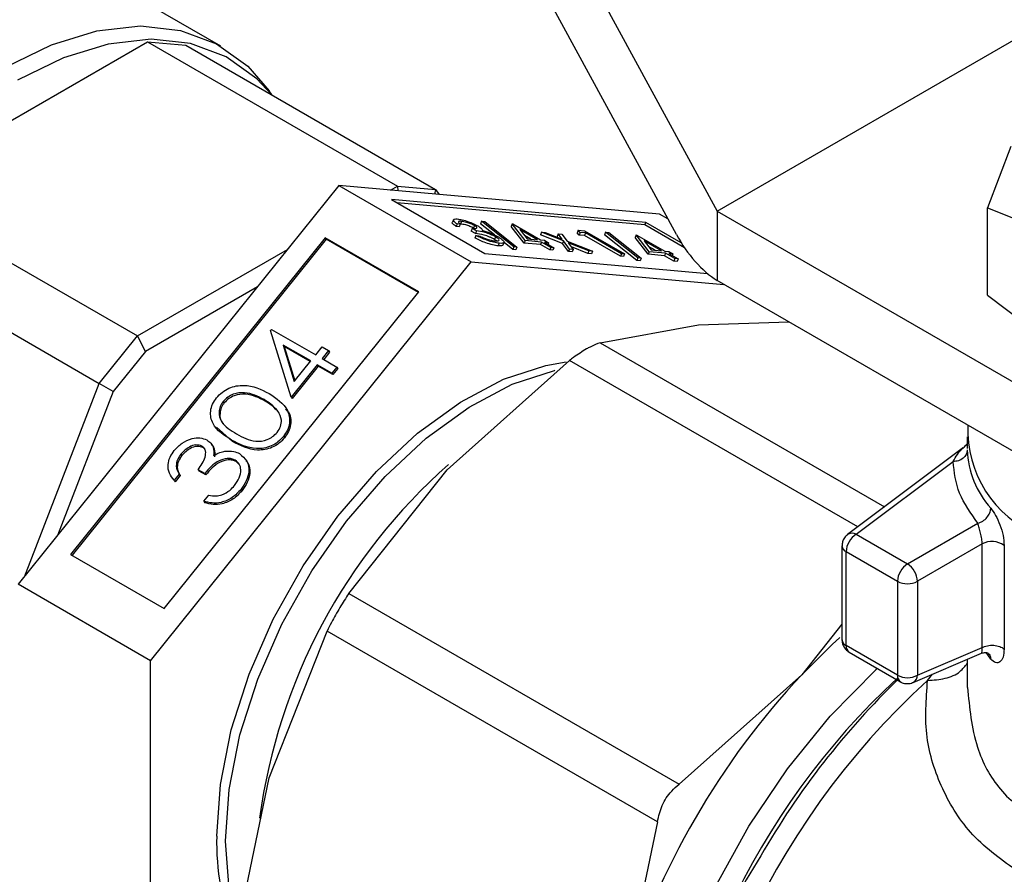
# Model space of a CAD drawing. Extents: x 0.4 to 10.6, y 0.4 to 8.1.
# Drawn here: x 3.7 to 3.8, y 5.2 to 5.2 of the extents above; entities that cross this region are included whole.
import ezdxf

# ---------------------------------------------------------------- set-up
doc = ezdxf.new("R2010")
doc.units = 0
doc.linetypes.add('SLD-SOLID', pattern=[0])
doc.layers.get('0').update_dxf_attribs({"linetype": 'CONTINUOUS'})

msp = doc.modelspace()

# ---------------------------------------------------------------- linework, layer by layer
at = {"color": 7, "linetype": 'SLD-SOLID'}
for p, q in [((3.759996224790057, 5.250816697156655), (3.778094529569945, 5.217512166983052)), ((3.739793579743275, 5.230245330589077), (3.713277075448779, 5.245552982685753)), ((3.77496046409137, 5.215702293790477), (3.75999622479004, 5.243239511524641)), ((3.778094529569945, 5.217512166983052), (3.80747998198146, 5.234476027574295)), ((3.714082252255241, 5.219006867907223), (3.734138468313402, 5.230585074988532)), ((3.734138468313402, 5.230585074988532), (3.753422870817473, 5.21945242638802)), ((3.734138468313402, 5.230585074988532), (3.737084746568346, 5.230321633315052)), ((3.737084746568346, 5.230321633315052), (3.756369149072417, 5.21918898471454)), ((3.743749728927663, 5.226474020897751), (3.743522227460241, 5.226796075803976)), ((3.80077050629939, 5.222513401601292), (3.798965509844478, 5.217759560773301)), ((3.748910135516888, 5.219493583622871), (3.724161398175212, 5.188706389651682)), ((3.748910135516888, 5.219493583622871), (3.759123900134074, 5.213597302815235)), ((3.773658872858565, 5.217280673565677), (3.748910135516888, 5.219493583622871)), ((3.75287937630428, 5.219138673683967), (3.753422870817473, 5.21945242638802)), ((3.753422870817473, 5.21945242638802), (3.753445897749676, 5.219088018129836)), ((3.753422870817473, 5.21945242638802), (3.756369149072417, 5.21918898471454)), ((3.714082252255241, 5.219006867907223), (3.733366654759312, 5.207874219306711)), ((3.756369149072417, 5.21918898471454), (3.756280879186519, 5.218834528069032)), ((3.756369149072417, 5.21918898471454), (3.756640896329007, 5.218802337111393)), ((3.772603257851587, 5.216645449939141), (3.75295674223282, 5.218402144488948)), ((3.75295674223282, 5.218402144488948), (3.760179515141074, 5.214232526441828)), ((3.772525927713662, 5.216446139546692), (3.753379444499473, 5.218158123664539)), ((3.774305639458394, 5.216907303155009), (3.773658872858565, 5.217280673565677)), ((3.778094529569945, 5.217512166983052), (3.806706680602209, 5.20099472377579)), ((3.778094529569945, 5.217512166983052), (3.778094529569945, 5.21215428763997)), ((3.798965509585871, 5.211025799925945), (3.798965509586397, 5.217759560021925)), ((3.798965509586594, 5.21775956002168), (3.805160081060815, 5.215281529431477)), ((3.757743195942344, 5.21685099070088), (3.757665865804419, 5.216651680308432)), ((3.758036435055756, 5.216520387803567), (3.757959104917831, 5.216321077411117)), ((3.758276839695474, 5.216498892006117), (3.758036435055756, 5.216520387803567)), ((3.758276839695474, 5.216498892006117), (3.758199509557548, 5.216299581613668)), ((3.758361190592968, 5.21672351751113), (3.758283860455043, 5.216524207118681)), ((3.759909221172876, 5.216739878747556), (3.759831891034951, 5.216540568355108)), ((3.760909322692462, 5.21568188379078), (3.759831891034951, 5.216540568355108)), ((3.76239750360403, 5.214756783392575), (3.759909221172876, 5.216739878747556)), ((3.759909221172876, 5.216739878747556), (3.760162504632579, 5.21671723138953)), ((3.760162504632579, 5.21671723138953), (3.762650787063731, 5.214734136034546)), ((3.762277314197591, 5.216528135546335), (3.762199984059666, 5.216328825153886)), ((3.762277314197591, 5.216528135546335), (3.762326146390034, 5.216523769212479)), ((3.763273733333017, 5.215239507304529), (3.762277314197591, 5.216528135546335)), ((3.762326146390034, 5.216523769212479), (3.764467596363342, 5.215287536456842)), ((3.772525927713662, 5.216446139546692), (3.772603257851587, 5.216645449939141)), ((3.775585084628229, 5.21468012585057), (3.772525927713662, 5.216446139546692)), ((3.775328350664461, 5.215072287343976), (3.772603257851587, 5.216645449939141)), ((3.758199509557548, 5.216299581613668), (3.757959104917831, 5.216321077411117)), ((3.759204496187822, 5.216164430478312), (3.759127166049898, 5.215965120085863)), ((3.759444417897795, 5.215781974492436), (3.759127166049898, 5.215965120085863)), ((3.75952174803572, 5.215981284884884), (3.759204496187822, 5.216164430478312)), ((3.759385126821913, 5.216395259909931), (3.759307796683987, 5.216195949517482)), ((3.75952174803572, 5.215981284884884), (3.759444417897795, 5.215781974492436)), ((3.763196403195093, 5.215040196912081), (3.762199984059666, 5.216328825153886)), ((3.764227191723625, 5.215309032254292), (3.762883828430184, 5.216084539376462)), ((3.762883828430184, 5.216084539376462), (3.763428704884565, 5.215380429010107)), ((3.764543299211204, 5.215880534159503), (3.764465969073279, 5.215681223767054)), ((3.76615968909607, 5.215019192013457), (3.764465969073279, 5.215681223767054)), ((3.764543299211204, 5.215880534159503), (3.764829316338368, 5.21585495991834)), ((3.766237019233996, 5.215218502405905), (3.764543299211204, 5.215880534159503)), ((3.764829316338368, 5.21585495991834), (3.766148636560575, 5.21533916370263)), ((3.765837084002182, 5.215764850303136), (3.765759753864258, 5.215565539910687)), ((3.766148636560575, 5.21533916370263), (3.765837084002182, 5.215764850303136)), ((3.765837084002182, 5.215764850303136), (3.766123101129346, 5.215739276061973)), ((3.766123101129346, 5.215739276061973), (3.766523036361159, 5.215192928164742)), ((3.767370781073668, 5.216034008229736), (3.767293450935743, 5.215834697837287)), ((3.767453473856325, 5.215665610879245), (3.767293450935743, 5.215834697837287)), ((3.767370781073668, 5.216034008229736), (3.767866079025585, 5.215989721129186)), ((3.767530803994251, 5.215864921271693), (3.767370781073668, 5.216034008229736)), ((3.767530803994251, 5.215864921271693), (3.767453473856325, 5.215665610879245)), ((3.767865596095841, 5.215628760940759), (3.767453473856325, 5.215665610879245)), ((3.767942926233766, 5.215828071333208), (3.767530803994251, 5.215864921271693)), ((3.767942926233766, 5.215828071333208), (3.767865596095841, 5.215628760940759)), ((3.767866079025585, 5.215989721129186), (3.770959284542587, 5.214204051593265)), ((3.77071887990287, 5.214225547390716), (3.767942926233766, 5.215828071333208)), ((3.769491063241607, 5.215883117677763), (3.769413733103681, 5.215683807285314)), ((3.771902015534834, 5.213700711930331), (3.769413733103681, 5.215683807285314)), ((3.771979345672759, 5.21390002232278), (3.769491063241607, 5.215883117677763)), ((3.769491063241607, 5.215883117677763), (3.769744346701308, 5.215860470319734)), ((3.769744346701308, 5.215860470319734), (3.772232629132461, 5.213877374964753)), ((3.771859156266321, 5.215671374476543), (3.771781826128396, 5.215472064084094)), ((3.771859156266321, 5.215671374476543), (3.771907988458763, 5.215667008142684)), ((3.772855575401747, 5.214382746234734), (3.771859156266321, 5.215671374476543)), ((3.771907988458763, 5.215667008142684), (3.774049438432072, 5.214430775387047)), ((3.711135974000297, 5.215341725767815), (3.730420376504369, 5.204209077167303)), ((3.747854520509909, 5.21545669458392), (3.728208004891142, 5.191016615930089)), ((3.747931850647835, 5.215346667668268), (3.728321235737188, 5.190951249154038)), ((3.755077293418163, 5.2112870765368), (3.747854520509909, 5.21545669458392)), ((3.747931850647835, 5.215346667668268), (3.747854520509909, 5.21545669458392)), ((3.755041392710042, 5.2112424163972), (3.747931850647835, 5.215346667668268)), ((3.759480007254378, 5.215636765520229), (3.759402677116453, 5.21543745512778)), ((3.759480007254378, 5.215636765520229), (3.759720411894096, 5.215615269722778)), ((3.761000324451039, 5.215529847221467), (3.760922994313114, 5.215330536829018)), ((3.76109117569523, 5.215214499788091), (3.760922994313114, 5.215330536829018)), ((3.761285574453533, 5.215030332424046), (3.761208244315609, 5.214831022031598)), ((3.761578876108845, 5.214899272681187), (3.76165620624677, 5.215098583073636)), ((3.762320173466104, 5.214557473000126), (3.761652666106358, 5.215089458729702)), ((3.763273733333017, 5.215239507304529), (3.763196403195093, 5.215040196912081)), ((3.764467113433597, 5.214926576268414), (3.763196403195093, 5.215040196912081)), ((3.763727159319046, 5.215353742686253), (3.763225043676766, 5.215643607876586)), ((3.764544443571523, 5.215125886660863), (3.763273733333017, 5.215239507304529)), ((3.763428704884565, 5.215380429010107), (3.764227191723625, 5.215309032254292)), ((3.764544443571523, 5.215125886660863), (3.764467113433597, 5.214926576268414)), ((3.765180930091368, 5.214514498683202), (3.764467113433597, 5.214926576268414)), ((3.764467596363342, 5.215287536456842), (3.764776688042979, 5.215259899002977)), ((3.765258260229293, 5.214713809075651), (3.764544443571523, 5.215125886660863)), ((3.764776688042979, 5.215259899002977), (3.765093939890877, 5.21507675340955)), ((3.765093939890877, 5.21507675340955), (3.76478484821124, 5.215104390863414)), ((3.76478484821124, 5.215104390863414), (3.76549866486901, 5.214692313278201)), ((3.765093939890877, 5.21507675340955), (3.765046138784391, 5.21495355102625)), ((3.765835970206282, 5.215461402503802), (3.765759753864258, 5.215565539910687)), ((3.766237019233996, 5.215218502405905), (3.76615968909607, 5.215019192013457)), ((3.766623357929671, 5.214385523898502), (3.76615968909607, 5.215019192013457)), ((3.766700688067596, 5.214584834290951), (3.766237019233996, 5.215218502405905)), ((3.766523036361159, 5.215192928164742), (3.768486551105495, 5.214425151224179)), ((3.768200533978332, 5.214450725465341), (3.766611502049597, 5.21507195714347)), ((3.766611502049597, 5.21507195714347), (3.76698670519476, 5.214559260049788)), ((3.770641549764945, 5.214026236998267), (3.767865596095841, 5.215628760940759)), ((3.772778245263822, 5.214183435842285), (3.771781826128396, 5.215472064084094)), ((3.773809033792355, 5.214452271184498), (3.772465670498914, 5.215227778306668)), ((3.772465670498914, 5.215227778306668), (3.773010546953294, 5.214523667940314)), ((3.733366654759312, 5.207874219306711), (3.744940894729504, 5.214555885818232)), ((3.760179515141074, 5.214232526441828), (3.777354362706872, 5.21269683626154)), ((3.76239750360403, 5.214756783392575), (3.762320173466104, 5.214557473000126)), ((3.762573456925807, 5.214534825642098), (3.762320173466104, 5.214557473000126)), ((3.762650787063731, 5.214734136034546), (3.76239750360403, 5.214756783392575)), ((3.762650787063731, 5.214734136034546), (3.762573456925807, 5.214534825642098)), ((3.765258260229293, 5.214713809075651), (3.765180930091368, 5.214514498683202)), ((3.765421334731085, 5.214493002885752), (3.765180930091368, 5.214514498683202)), ((3.76549866486901, 5.214692313278201), (3.765258260229293, 5.214713809075651)), ((3.76549866486901, 5.214692313278201), (3.765421334731085, 5.214493002885752)), ((3.766700688067596, 5.214584834290951), (3.766623357929671, 5.214385523898502)), ((3.766909375056835, 5.214359949657339), (3.766623357929671, 5.214385523898502)), ((3.76698670519476, 5.214559260049788), (3.766700688067596, 5.214584834290951)), ((3.768123203840406, 5.214251415072892), (3.766846809139331, 5.214750421296597)), ((3.76698670519476, 5.214559260049788), (3.766909375056835, 5.214359949657339)), ((3.768200533978332, 5.214450725465341), (3.768123203840406, 5.214251415072892)), ((3.76840922096757, 5.214225840831731), (3.768123203840406, 5.214251415072892)), ((3.768486551105495, 5.214425151224179), (3.768200533978332, 5.214450725465341)), ((3.768486551105495, 5.214425151224179), (3.76840922096757, 5.214225840831731)), ((3.77071887990287, 5.214225547390716), (3.770641549764945, 5.214026236998267)), ((3.770959284542587, 5.214204051593265), (3.77071887990287, 5.214225547390716)), ((3.770959284542587, 5.214204051593265), (3.770881954404662, 5.214004741200815)), ((3.772855575401747, 5.214382746234734), (3.772778245263822, 5.214183435842285)), ((3.774048955502327, 5.214069815198621), (3.772778245263822, 5.214183435842285)), ((3.773309001387775, 5.214496981616459), (3.772806885745496, 5.214786846806793)), ((3.774126285640252, 5.214269125591071), (3.772855575401747, 5.214382746234734)), ((3.773010546953294, 5.214523667940314), (3.773809033792355, 5.214452271184498)), ((3.774126285640252, 5.214269125591071), (3.774048955502327, 5.214069815198621)), ((3.774049438432072, 5.214430775387047), (3.774358530111709, 5.214403137933183)), ((3.774840102298022, 5.213857048005858), (3.774126285640252, 5.214269125591071)), ((3.774358530111709, 5.214403137933183), (3.774675781959607, 5.214219992339756)), ((3.774675781959607, 5.214219992339756), (3.77436669027997, 5.21424762979362)), ((3.77436669027997, 5.21424762979362), (3.775080506937739, 5.213835552208407)), ((3.774675781959607, 5.214219992339756), (3.77462798085312, 5.214096789956456)), ((3.734375162792398, 5.182810108844047), (3.759123900134074, 5.213597302815235)), ((3.759123900134074, 5.213597302815235), (3.778613609638082, 5.211854629095045)), ((3.770881954404662, 5.214004741200815), (3.770641549764945, 5.214026236998267)), ((3.771979345672759, 5.21390002232278), (3.771902015534834, 5.213700711930331)), ((3.772155298994536, 5.213678064572304), (3.771902015534834, 5.213700711930331)), ((3.772232629132461, 5.213877374964753), (3.771979345672759, 5.21390002232278)), ((3.772232629132461, 5.213877374964753), (3.772155298994536, 5.213678064572304)), ((3.774762772160097, 5.213657737613408), (3.774048955502327, 5.214069815198621)), ((3.774840102298022, 5.213857048005858), (3.774762772160097, 5.213657737613408)), ((3.775003176799815, 5.213636241815959), (3.774762772160097, 5.213657737613408)), ((3.775080506937739, 5.213835552208407), (3.774840102298022, 5.213857048005858)), ((3.775080506937739, 5.213835552208407), (3.775003176799815, 5.213636241815959)), ((3.806706680602209, 5.195636844432708), (3.778094529569945, 5.21215428763997)), ((3.742620834861774, 5.211669753399174), (3.733987258247897, 5.206685695708634)), ((3.735430777799396, 5.18684699788297), (3.755077293418163, 5.2112870765368)), ((3.798965509585867, 5.211025799925946), (3.805160077843863, 5.206351732383461)), ((3.77666548144558, 5.208737727935219), (3.783628190808385, 5.208959773004175)), ((3.743641183956239, 5.208287863516588), (3.743718705061742, 5.208384299034855)), ((3.745222999333729, 5.203146833494321), (3.743641183956239, 5.208287863516588)), ((3.743718705061742, 5.208384299034855), (3.74711825689437, 5.206421779535281)), ((3.7690811779708, 5.207352469008304), (3.77666548144558, 5.208737727935219)), ((3.730420376504369, 5.204209077167303), (3.733366654759312, 5.207874219306711)), ((3.733987258247897, 5.206685695708634), (3.733366654759312, 5.207874219306711)), ((3.733987258247897, 5.206685695708634), (3.731496770825208, 5.203587553031429)), ((3.746736614528819, 5.205947020060742), (3.74460402530048, 5.207178137617187)), ((3.74460402530048, 5.207178137617187), (3.745469016671809, 5.204370140377448)), ((3.74460402530048, 5.207178137617187), (3.744681355438406, 5.207068110701534)), ((3.744681355438406, 5.207068110701534), (3.745500419678763, 5.204409205419556)), ((3.746700713820697, 5.20590235992114), (3.744681355438406, 5.207068110701534)), ((3.74711825689437, 5.206421779535281), (3.747608939935793, 5.207032184573976)), ((3.747608939935793, 5.207032184573976), (3.74811257724433, 5.206741440944407)), ((3.74811257724433, 5.206741440944407), (3.747621894202907, 5.206131035905714)), ((3.748189907382255, 5.206631414028756), (3.747735125048953, 5.206065669129663)), ((3.74811257724433, 5.206741440944407), (3.748189907382255, 5.206631414028756)), ((3.745469016671809, 5.204370140377448), (3.746736614528819, 5.205947020060742)), ((3.747621894202907, 5.206131035905714), (3.748755078147117, 5.205476862739189)), ((3.757252497973976, 5.197530851122848), (3.766713740962231, 5.20598577671413)), ((3.747240251837356, 5.205656276431174), (3.745222999333729, 5.203146833494321)), ((3.747317581975281, 5.205546249515521), (3.745300329471654, 5.203036806578669)), ((3.748373435781565, 5.20500210326465), (3.747240251837356, 5.205656276431174)), ((3.747240251837356, 5.205656276431174), (3.747317581975281, 5.205546249515521)), ((3.74845076591949, 5.204892076348997), (3.747317581975281, 5.205546249515521)), ((3.748755078147117, 5.205476862739189), (3.748373435781565, 5.20500210326465)), ((3.748832408285041, 5.205366835823537), (3.74845076591949, 5.204892076348997)), ((3.748755078147117, 5.205476862739189), (3.748832408285041, 5.205366835823537)), ((3.748373435781565, 5.20500210326465), (3.74845076591949, 5.204892076348997)), ((3.724633256519286, 5.189293376945836), (3.730420376504369, 5.204209077167303)), ((3.731496770825208, 5.203587553031429), (3.727179982518281, 5.192461479877314)), ((3.731496770825208, 5.203587553031429), (3.730420376504369, 5.204209077167303)), ((3.739986793616886, 5.202824573022673), (3.740064123754812, 5.202714546107021)), ((3.743137666667716, 5.202960516572855), (3.743214996805641, 5.202850489657202)), ((3.745222999333729, 5.203146833494321), (3.745300329471654, 5.203036806578669)), ((3.740709028593827, 5.199729505964351), (3.739458959666154, 5.200842700300814)), ((3.740631698455902, 5.199839532880004), (3.740709028593827, 5.199729505964351)), ((3.744632660516654, 5.200119298484633), (3.744709990654579, 5.200009271568981)), ((3.797394871081473, 5.20009985729208), (3.797394871081473, 5.199184155217396)), ((3.738341072104183, 5.199374542667758), (3.738418402242108, 5.199264515752107)), ((3.739151751290566, 5.199428120667824), (3.739074421152641, 5.199538147583477)), ((3.797121147694345, 5.199261387385363), (3.788170302561592, 5.19254668187585)), ((3.736715573340734, 5.198755206098046), (3.736792903478659, 5.198645179182394)), ((3.740905198340422, 5.198291490912247), (3.740982528478348, 5.198181463996595)), ((3.741238428103406, 5.197926108395928), (3.740982528478348, 5.198181463996595)), ((3.788826568354231, 5.192564845148414), (3.796302759921439, 5.198173304107549)), ((3.738557958281103, 5.197263402878377), (3.738054320972565, 5.197554146507944)), ((3.738054320972565, 5.197554146507944), (3.738131651110491, 5.197444119592292)), ((3.738635288419028, 5.197153375962725), (3.738131651110491, 5.197444119592292)), ((3.749668194880999, 5.187992391982087), (3.757252497973976, 5.197530851122848)), ((3.736581666290961, 5.197212731521064), (3.73620002392541, 5.196737972046524)), ((3.73620002392541, 5.196737972046524), (3.736277354063336, 5.196627945130872)), ((3.736658996428886, 5.197102704605411), (3.736277354063336, 5.196627945130872)), ((3.736581666290961, 5.197212731521064), (3.736658996428886, 5.197102704605411)), ((3.738557958281103, 5.197263402878377), (3.738635288419028, 5.197153375962725)), ((3.74135803271938, 5.196045692636127), (3.741435362857306, 5.195935665720476)), ((3.738491694790723, 5.195117128506157), (3.738873337156273, 5.195591887980696)), ((3.738491694790723, 5.195117128506157), (3.738569024928648, 5.195007101590504)), ((3.79278725955993, 5.190278386783999), (3.798223122905687, 5.193416443898081)), ((3.7881703058527, 5.19254668434476), (3.78821372555672, 5.19257555307492)), ((3.788826568354231, 5.192564845148414), (3.79278725955993, 5.190278386783999)), ((3.787732952255649, 5.191671862505271), (3.787732952255649, 5.184419263947862)), ((3.798548411246011, 5.19181841420279), (3.793560557155262, 5.1889389873284)), ((3.798548411246011, 5.183815665489275), (3.798548411246011, 5.19181841420279)), ((3.800247518044707, 5.191708045184686), (3.800247518044586, 5.183705296471283)), ((3.728208004891142, 5.191016615930089), (3.735430777799396, 5.18684699788297)), ((3.788053263681239, 5.191225445405824), (3.792013954396452, 5.188938987327864)), ((3.788053264174705, 5.183972846566579), (3.788053263681239, 5.191225445405824)), ((3.734375162792398, 5.182810108844047), (3.724161398175212, 5.188706389651682)), ((3.792013954396452, 5.188938987327864), (3.792013954400164, 5.181686388770724)), ((3.793560557155262, 5.1889389873284), (3.793560557155572, 5.181686386964911)), ((3.749668194880999, 5.187992391982087), (3.775166124391339, 5.173272750584022)), ((3.787732952255649, 5.185633440031937), (3.784627366786464, 5.181727675715741)), ((3.743525445719862, 5.173754899251315), (3.747994163434827, 5.185092884472351)), ((3.773492092952215, 5.170373243086342), (3.747994163434827, 5.185092884472351)), ((3.792013954400164, 5.181686388770724), (3.788053264174705, 5.183972846566579)), ((3.793560557155572, 5.181686386964911), (3.798548411246011, 5.183815665489275)), ((3.788279804863378, 5.18347214052224), (3.792240493571492, 5.18118568359965)), ((3.793216612002853, 5.181127001366374), (3.798491450218021, 5.183378788597185)), ((3.799209971956233, 5.182924375598635), (3.798868999637234, 5.183432692133237)), ((3.734375162792383, 5.149810004815675), (3.734375162792398, 5.182810108844047)), ((3.797394871081473, 5.182910667529481), (3.797394871081473, 5.180747836497257)), ((3.784627366786464, 5.181727675715741), (3.775166124391339, 5.173272750584022)), ((3.793263431306691, 5.18115022464615), (3.793216612002853, 5.181127001366374)), ((3.740933667312833, 5.161333380026745), (3.743525445719862, 5.173754899251315)), ((3.773492092952215, 5.170373243086342), (3.770900314550459, 5.157951723874512))]:
    msp.add_line(p, q, dxfattribs=at)
at = {"color": 8, "linetype": 'SLD-SOLID'}
for p, q in [((3.7690811779708, 5.207352469008304), (3.791022260933471, 5.194686151424092)), ((3.788963157236681, 5.193141462097842), (3.766713740962231, 5.20598577671413)), ((3.794338282491596, 5.181279686483883), (3.794715670759104, 5.181766937839848))]:
    msp.add_line(p, q, dxfattribs=at)
at = {"color": 7, "linetype": 'SLD-SOLID', "flags": 128}
for points in [[(3.723128267532674, 5.228595062239246), (3.726726245666488, 5.230353147061537), (3.730239890242351, 5.231432056380256), (3.733586844409431, 5.231806501475409), (3.736688658398799, 5.231467705671333), (3.739472628319518, 5.230423610054526), (3.741873500276232, 5.22869868734131), (3.743522227460241, 5.226796075803976)], [(3.743694791193203, 5.226505735776786), (3.742571313579836, 5.227717392757866), (3.740206851870144, 5.22941615628258), (3.737465102040434, 5.230444417744128), (3.734410328382915, 5.230778075565363), (3.731114132203013, 5.23040930908975), (3.727653773545459, 5.229346761890928), (3.724110360284322, 5.227615339174662)], [(3.739482045100952, 5.169258197233675), (3.739764575304685, 5.173254522532917), (3.740604038036326, 5.17746208325921), (3.741976283481491, 5.181759835551143), (3.743841834637164, 5.186024140900172), (3.746147022993195, 5.190132323005412), (3.74882553247763, 5.193966196947441), (3.751800307249348, 5.197415469153263), (3.754985768454329, 5.200380910341592), (3.758290276173457, 5.202777210168604), (3.761618765736157, 5.204535431451208), (3.764875482557875, 5.20560499336429), (3.766453310446222, 5.2058717671844)], [(3.740151767373797, 5.168871574795051), (3.740434297577531, 5.172867900094294), (3.741273760309172, 5.177075460820586), (3.742646005754337, 5.181373213112518), (3.744511556910009, 5.185637518461549), (3.746816745266041, 5.189745700566789), (3.749495254750475, 5.193579574508817), (3.752470029522194, 5.197028846714639), (3.755655490727174, 5.199994287902968), (3.758959998446303, 5.202390587729981), (3.762288488009003, 5.204148809012584), (3.765545204830721, 5.205218370925665), (3.765568446478314, 5.205223550644369)], [(3.787579302240001, 5.184603678695956), (3.786970995169872, 5.184048965929796), (3.784627366786464, 5.181727675715741)], [(3.74112099853952, 5.162394092098304), (3.740434297577531, 5.165201451925625), (3.740151767373797, 5.168871574795051)]]:
    msp.add_lwpolyline(points, dxfattribs=at)
at = {"color": 8, "linetype": 'SLD-SOLID', "flags": 128}
msp.add_lwpolyline([(3.774329800984515, 5.133440693740681), (3.774026834475446, 5.134131645529168), (3.772930973712721, 5.137689774159542), (3.772388242723636, 5.141709017494802), (3.77241076522165, 5.146099592280438), (3.772998038091377, 5.150763420330944), (3.774136942627345, 5.155596319434417), (3.775802037584205, 5.160490330611011), (3.777956127492105, 5.16533612973815), (3.780551093542031, 5.170025469670775), (3.783528968480478, 5.174453598303695), (3.786823231502114, 5.17852159856051), (3.790360294214639, 5.182138598037652), (3.790448570615623, 5.182220138703078)], dxfattribs=at)
at = {"color": 7, "linetype": 'SLD-SOLID'}
for centre, radius, start, end in [((3.806230302348125, 5.200610857932719), 0.008780918525197764, 177.6130279341135, 247.2892549299237), ((3.804698263742646, 5.199409545181322), 0.007309670954121942, 182.6303016760234, 221.3380114145762), ((3.786691060475407, 5.164757742204998), 0.04429454242223132, 131.4694750134784, 172.33871802874), ((3.789732196120851, 5.191149045206486), 0.001680669844805886, 122.605339906325, 177.3945400360285), ((3.78850967299735, 5.191970746939963), 0.0006733315294100877, 61.92428611051353, 116.0737108430254), ((3.799310006629462, 5.19040913293992), 0.00160190532624672, 54.17950886370111, 118.3876213599942), ((3.793692885916221, 5.188862587025163), 0.001680668930613019, 122.6053027673564, 177.3945350904319), ((3.791952321001478, 5.188939834788827), 0.001577606998009509, 28.85469353088485, 58.0456313552327), ((3.791983604881104, 5.188885117651457), 0.001577872116829067, 1.956498890694618, 31.14372786702834), ((3.792787255775341, 5.190431453532778), 0.001680907610607922, 242.6096724673721, 297.3903275723037), ((3.828606571060416, 5.140485635630964), 0.06029159376666298, 136.8396124483848, 163.1603874061878), ((3.831294773724344, 5.139137496349048), 0.05775168826837295, 132.8675987907618, 177.2543771555798), ((3.79278725646197, 5.183178859063914), 0.001680911554737076, 242.6097159085447, 297.3897698366201), ((3.792887445695038, 5.1817089809896), 0.000673478902056864, 303.9365019195315, 358.0772597916036), ((3.758047858394593, 5.168746743746384), 0.01857285675183057, 178.4220073645099, 202.3560014868659), ((3.822563441153579, 5.141490687033172), 0.04876188136461988, 147.4366348940655, 187.5501750358823)]:
    msp.add_arc(centre, radius, start, end, dxfattribs=at)
at = {"color": 8, "linetype": 'SLD-SOLID'}
for centre, radius, start, end in [((3.788276904249074, 5.191723985070156), 0.0005464036058566011, 185.4298832935562, 245.8394095689652), ((3.788277012274094, 5.184471512824515), 0.0005465631242439852, 185.4855850722465, 245.8345562083168), ((3.788597133934045, 5.183917314831955), 0.0005466974379622525, 174.1700275234301, 234.5177923089541), ((3.79255822383315, 5.181630929867565), 0.0005470876580797812, 174.1818673439188, 234.3803569998188), ((3.834152694932142, 5.137509347037046), 0.05916950272967682, 132.2903082468979, 180.5552660436657), ((3.834899098180514, 5.137112325696986), 0.06158557123054922, 133.9850581241393, 150.1816206135247)]:
    msp.add_arc(centre, radius, start, end, dxfattribs=at)
at = {"color": 7, "linetype": 'SLD-SOLID'}
msp.add_ellipse((3.778094529569945, 5.217512166983052), major_axis=(-0.003069091263306234, 0.005803238428340407), ratio=0.5510233294667073, start_param=1.591318796357298, end_param=2.376716959745349, dxfattribs=at)
for points, knots in [([(3.757959104917831, 5.216321077411117), (3.757874754428754, 5.2163853992241), (3.757706323035294, 5.216513837277144), (3.757626454530479, 5.216626612432762), (3.757666638616967, 5.216650553113221), (3.757667416773556, 5.216651016719587)], [0, 0, 0, 0, 0.495911685043081, 0.9902384332184256, 1, 1, 1, 1]), ([(3.758036435055756, 5.216520387803567), (3.757948342229958, 5.216586301335023), (3.757772438123588, 5.216717917737877), (3.757714206556058, 5.216851404574828), (3.757810887799823, 5.21691642211911), (3.75796408698683, 5.216910108927928), (3.758040719040074, 5.216906950994702)], [0, 0, 0, 0, 0.280287740265139, 0.5596796791475396, 0.7797465447966299, 1, 1, 1, 1]), ([(3.758040719040074, 5.216906950994702), (3.75816262431568, 5.216889490929659), (3.758406303601588, 5.216854589600244), (3.758864490562518, 5.216716663834792), (3.759299018121621, 5.216546197782102), (3.759517574477096, 5.216430736206038), (3.75962677072666, 5.216373048700007)], [0, 0, 0, 0, 0.2800849611447825, 0.5598683320862258, 0.7800991540777149, 0.9999999999999999, 0.9999999999999999, 0.9999999999999999, 0.9999999999999999]), ([(3.758361190592968, 5.21672351751113), (3.758297897208123, 5.216726069256796), (3.758171501787908, 5.216731165033656), (3.758105102208139, 5.2166615250292), (3.758211699277519, 5.216560579080159), (3.758276839695474, 5.216498892006117)], [0, 0, 0, 0, 0.2806216957946036, 0.5603950120189939, 1, 1, 1, 1]), ([(3.759307796683987, 5.216195949517482), (3.759213253140469, 5.216243907755733), (3.759023404443079, 5.216340210567349), (3.758618071351095, 5.216474128909452), (3.758410505233399, 5.216505230646689), (3.758283860455043, 5.216524207118681)], [0, 0, 0, 0, 0.2788856770548181, 0.5600179614471499, 1, 1, 1, 1]), ([(3.759385126821913, 5.216395259909931), (3.759290583278393, 5.216443218148181), (3.759100734581004, 5.216539520959798), (3.75869540148902, 5.216673439301901), (3.758487835371324, 5.216704541039138), (3.758361190592968, 5.21672351751113)], [0, 0, 0, 0, 0.2788856770549716, 0.5600179614473396, 1, 1, 1, 1]), ([(3.759204496187822, 5.216164430478312), (3.759339583259284, 5.216160255883216), (3.759542189613069, 5.216153994740078), (3.75958304808522, 5.21623876522126), (3.759504739562601, 5.216320932191148), (3.759424989163545, 5.216370489330293), (3.759385126821913, 5.216395259909931)], [0, 0, 0, 0, 0.4993829574374549, 0.7489847774023083, 0.8745328590608485, 1, 1, 1, 1]), ([(3.760922994313114, 5.215330536829018), (3.760865145008368, 5.215362021310861), (3.760749427220609, 5.215425000712315), (3.760471009862556, 5.215545198725882), (3.759955003615056, 5.21572138230021), (3.759648691310242, 5.215757732972441), (3.759444417897795, 5.215781974492436)], [0, 0, 0, 0, 0.1255717492342942, 0.2511851281563821, 0.5006306741250246, 1, 1, 1, 1]), ([(3.761000324451039, 5.215529847221467), (3.760942475146293, 5.215561331703309), (3.760826757358534, 5.215624311104764), (3.760548340000482, 5.215744509118331), (3.76003233375298, 5.215920692692658), (3.759726021448166, 5.21595704336489), (3.75952174803572, 5.215981284884884)], [0, 0, 0, 0, 0.1255717492343037, 0.2511851281564216, 0.5006306741250659, 1, 1, 1, 1]), ([(3.75962677072666, 5.216373048700007), (3.759693882762619, 5.216332180441031), (3.759828053216911, 5.216250476573841), (3.759968927474544, 5.216122065473871), (3.759957351669966, 5.21606716888126), (3.759950285317869, 5.216033657720139)], [0, 0, 0, 0, 0.280508211173117, 0.5607923167248707, 1, 1, 1, 1]), ([(3.759950285317869, 5.216033657720139), (3.760050321353907, 5.216006279498986), (3.760229008880698, 5.215957375655736), (3.760420341468337, 5.215886509409584), (3.760504558836599, 5.215855316768419)], [0, 0, 0, 0, 0.5598378232325626, 1, 1, 1, 1]), ([(3.760504558836599, 5.215855316768419), (3.760650504333605, 5.215796046388793), (3.760911373024851, 5.215690104193387), (3.76112151074153, 5.215574611838814), (3.761214084892593, 5.215523732792215)], [0, 0, 0, 0, 0.5594596128351496, 1, 1, 1, 1]), ([(3.761208244315609, 5.214831022031598), (3.761073024240368, 5.214849091367507), (3.760802942647024, 5.21488518212566), (3.760275161265771, 5.21504851577715), (3.759794239876146, 5.215243916757564), (3.759533290924983, 5.215372896425491), (3.759402677116453, 5.21543745512778)], [0, 0, 0, 0, 0.2798764029706449, 0.5590106699741346, 0.779269869994099, 0.9999999999999999, 0.9999999999999999, 0.9999999999999999, 0.9999999999999999]), ([(3.761285574453533, 5.215030332424046), (3.761150354378293, 5.215048401759955), (3.760880272784949, 5.215084492518109), (3.760352491403696, 5.215247826169599), (3.759871570014071, 5.215443227150013), (3.759610621062907, 5.21557220681794), (3.759480007254378, 5.215636765520229)], [0, 0, 0, 0, 0.2798764029707704, 0.5590106699742641, 0.7792698699941194, 1, 1, 1, 1]), ([(3.759720411894096, 5.215615269722778), (3.75983486554511, 5.215561161399467), (3.760038993933046, 5.21546465906238), (3.760260477019446, 5.215384782011204), (3.760357775771992, 5.215349691578058)], [0, 0, 0, 0, 0.5606944343829755, 1, 1, 1, 1]), ([(3.760357775771992, 5.215349691578058), (3.760490428407709, 5.215310652649995), (3.760727858294744, 5.215240778363444), (3.760897675577658, 5.215221570533969), (3.76097261554563, 5.215213094163948)], [0, 0, 0, 0, 0.5587023494527219, 1, 1, 1, 1]), ([(3.76097261554563, 5.215213094163948), (3.761058243582803, 5.215208968388765), (3.761229183076694, 5.215200732092046), (3.761294437613205, 5.215272831325234), (3.761225167445619, 5.215386842304576), (3.761075218138544, 5.215482213246582), (3.761000324451039, 5.215529847221467)], [0, 0, 0, 0, 0.2805889776894508, 0.5601405733599317, 0.7803077914327782, 0.9999999999999999, 0.9999999999999999, 0.9999999999999999, 0.9999999999999999]), ([(3.761577607137097, 5.214899817086814), (3.761551169070021, 5.214872095803671), (3.761497826750237, 5.214816164424648), (3.761305332561987, 5.214826040724614), (3.761208244315609, 5.214831022031598)], [0, 0, 0, 0, 0.4956302459781304, 0.9999999999999999, 0.9999999999999999, 0.9999999999999999, 0.9999999999999999]), ([(3.761214084892593, 5.215523732792215), (3.761346880636788, 5.215437746697561), (3.761612524948014, 5.215265740305131), (3.761693893183024, 5.21509588138365), (3.761569718575679, 5.21501821206037), (3.761380320539355, 5.215026290964352), (3.761285574453533, 5.215030332424046)], [0, 0, 0, 0, 0.2793455463848317, 0.5588022094624003, 0.7792914618429329, 1, 1, 1, 1]), ([(3.7690811779708, 5.207352469008304), (3.768833156500374, 5.207264127815012), (3.768512222881454, 5.207149816506341), (3.768109825866078, 5.206922778245596), (3.768018406241555, 5.20687119796106)], [0, 0, 0, 0, 0.7728123693030585, 1, 1, 1, 1]), ([(3.768018406241555, 5.20687119796106), (3.767689232135456, 5.206667013609799), (3.767263273397884, 5.206402794441633), (3.766815485522596, 5.206062986506667), (3.766713740962231, 5.20598577671413)], [0, 0, 0, 0, 0.7727840212282285, 1, 1, 1, 1]), ([(3.739470378104145, 5.20309942068769), (3.739607132322244, 5.20324847504496), (3.739880641749977, 5.203546584840219), (3.740593209308379, 5.20396636079784), (3.741987274525894, 5.204208331994265), (3.742907517441275, 5.203743896831775), (3.743521276366503, 5.203434140330091)], [0, 0, 0, 0, 0.1256155823161912, 0.2512320754074597, 0.5006068626431679, 1, 1, 1, 1]), ([(3.743137666667716, 5.202960516572855), (3.742665949953495, 5.203203722384099), (3.741959369613357, 5.203568018241447), (3.740885916994338, 5.203465145255386), (3.740314359913127, 5.203167148756465), (3.740095940241784, 5.202938720862496), (3.739986793616886, 5.202824573022673)], [0, 0, 0, 0, 0.5000736857979912, 0.7490559998251548, 0.8746006232456612, 0.9999999999999999, 0.9999999999999999, 0.9999999999999999, 0.9999999999999999]), ([(3.740631698455902, 5.199839532880004), (3.740061873152897, 5.200198528193456), (3.73934867264179, 5.200647851239816), (3.739007140403412, 5.201566549024741), (3.738990012016015, 5.202079141684094), (3.739132467711097, 5.202615327655436), (3.739357743598096, 5.202938059626619), (3.739470378104145, 5.20309942068769)], [0, 0, 0, 0, 0.498693735172353, 0.6241713467885387, 0.7494775843554782, 0.8747426148624741, 1, 1, 1, 1]), ([(3.739986793616886, 5.202824573022673), (3.739900749581572, 5.202696820798268), (3.739728598218059, 5.202441222376566), (3.73961010065733, 5.201881996592759), (3.73987430251746, 5.200988439364547), (3.740556062650097, 5.200584918142057), (3.741011373488217, 5.200315428071847)], [0, 0, 0, 0, 0.1254207341464433, 0.2509337261703821, 0.4997390187286023, 1, 1, 1, 1]), ([(3.743214996805641, 5.202850489657202), (3.74274328009142, 5.203093695468446), (3.742036699751282, 5.203457991325794), (3.740963247132263, 5.203355118339734), (3.740391690051052, 5.203057121840811), (3.740173270379709, 5.202828693946845), (3.740064123754812, 5.202714546107021)], [0, 0, 0, 0, 0.5000736857980236, 0.7490559998251957, 0.8746006232457108, 1, 1, 1, 1]), ([(3.744211162900637, 5.202047564811904), (3.74403897155301, 5.202245629258238), (3.743731266550728, 5.202599569347278), (3.743319159229662, 5.202850157324862), (3.743137666667716, 5.202960516572855)], [0, 0, 0, 0, 0.5595987921846155, 1, 1, 1, 1]), ([(3.744288493038562, 5.201937537896252), (3.744116301690935, 5.202135602342585), (3.743808596688652, 5.202489542431626), (3.743396489367588, 5.20274013040921), (3.743214996805641, 5.202850489657202)], [0, 0, 0, 0, 0.5595987921845834, 1, 1, 1, 1]), ([(3.743521276366503, 5.203434140330091), (3.744087538835871, 5.20306481279404), (3.744936604521954, 5.202511035429739), (3.745171304169326, 5.201320928529316), (3.744972602677809, 5.200606371152888), (3.744745973382904, 5.200281654339301), (3.744632660516654, 5.200119298484633)], [0, 0, 0, 0, 0.499378714976533, 0.7487787981450681, 0.8743913735554224, 1, 1, 1, 1]), ([(3.740064123754812, 5.202714546107021), (3.739977358091624, 5.202586220668204), (3.739803762941546, 5.20232947539603), (3.739699648360248, 5.201781674518889), (3.73975055346756, 5.201307839188669), (3.739976629606619, 5.201131503149747), (3.740003313169178, 5.201110690366293)], [0, 0, 0, 0, 0.2352954061745002, 0.4707638926208352, 0.9375347401149727, 1, 1, 1, 1]), ([(3.744141801412321, 5.20042593807875), (3.744241474662534, 5.200580066331709), (3.744440956425488, 5.200888531998832), (3.74451808936875, 5.201496958415173), (3.744327472185835, 5.201838913414639), (3.744211162900637, 5.202047564811904)], [0, 0, 0, 0, 0.2802128526346569, 0.5608059707719196, 1, 1, 1, 1]), ([(3.744776405049837, 5.202226106429966), (3.744860377893088, 5.202158378316779), (3.745198527259721, 5.201885644684204), (3.745235729808244, 5.201201635405626), (3.745052219767568, 5.200497986406488), (3.744824065830119, 5.200172174807663), (3.744709990654579, 5.200009271568981)], [0, 0, 0, 0, 0.1413251483994073, 0.5691007660380496, 0.7845537696887013, 1, 1, 1, 1]), ([(3.736206824750515, 5.199039591341794), (3.736400349375538, 5.199241458228054), (3.736787190241918, 5.199644974634118), (3.737514562042394, 5.199975222383701), (3.738204374542471, 5.200053366122051), (3.738551332756787, 5.199916532128229), (3.73872468180297, 5.199848166424996)], [0, 0, 0, 0, 0.2800849611446879, 0.559868332086188, 0.7800991540776693, 1, 1, 1, 1]), ([(3.73872468180297, 5.199848166424996), (3.738831222160055, 5.199774066791461), (3.739044217756243, 5.199625926724599), (3.739267855640236, 5.199217776884536), (3.739249479050469, 5.198863448936484), (3.739238261216515, 5.198647152434424)], [0, 0, 0, 0, 0.2805082111731882, 0.5607923167250588, 1, 1, 1, 1]), ([(3.744632660516654, 5.200119298484633), (3.744497119932272, 5.199971417698896), (3.744226055099525, 5.199675673950744), (3.743690450525471, 5.199366636930027), (3.743121636090738, 5.199194255631129), (3.741991012342156, 5.199133621626281), (3.741235400645429, 5.199526021649231), (3.740631698455902, 5.199839532880004)], [0, 0, 0, 0, 0.1252889533378965, 0.2505628062343315, 0.3758442955102423, 0.501325658351561, 1, 1, 1, 1]), ([(3.744709990654579, 5.200009271568981), (3.744574450070197, 5.199861390783244), (3.74430338523745, 5.199565647035091), (3.743767780663396, 5.199256610014373), (3.743198966228663, 5.199084228715477), (3.742068342480081, 5.199023594710629), (3.741312730783355, 5.19941599473358), (3.740709028593827, 5.199729505964351)], [0, 0, 0, 0, 0.1252889533380212, 0.2505628062344861, 0.3758442955103586, 0.5013256583516279, 1, 1, 1, 1]), ([(3.741011373488217, 5.200315428071847), (3.741473619280026, 5.200054338801417), (3.742165726648401, 5.199663417323988), (3.7432438888332, 5.199785573209502), (3.743813820623795, 5.200083623014022), (3.744032506297133, 5.200311866261928), (3.744141801412321, 5.20042593807875)], [0, 0, 0, 0, 0.5003022354729532, 0.749088190139495, 0.8745988489230594, 1, 1, 1, 1]), ([(3.73620002392541, 5.196737972046524), (3.736060176564456, 5.196907946127227), (3.735780928795593, 5.197247351050399), (3.73568848618214, 5.197892579291968), (3.735841967656616, 5.198520053626892), (3.736085171365989, 5.198866363186267), (3.736206824750515, 5.199039591341794)], [0, 0, 0, 0, 0.28028774026502, 0.55967967914751, 0.7797465447966488, 1, 1, 1, 1]), ([(3.738341072104183, 5.199374542667758), (3.738190984228846, 5.199421950971859), (3.73788959942174, 5.199517149485088), (3.737246133138217, 5.199295537500031), (3.736916621926374, 5.198959957503376), (3.736715573340734, 5.198755206098046)], [0, 0, 0, 0, 0.2788856770548911, 0.5600179614473624, 1, 1, 1, 1]), ([(3.738418402242108, 5.199264515752107), (3.738268314366772, 5.199311924056205), (3.737966929559665, 5.199407122569436), (3.737323463276142, 5.199185510584378), (3.736993952064299, 5.198849930587723), (3.736792903478659, 5.198645179182394)], [0, 0, 0, 0, 0.2788856770549091, 0.5600179614475042, 1, 1, 1, 1]), ([(3.738054320972565, 5.197554146507944), (3.738268771698511, 5.197867763971247), (3.738590409285144, 5.198338133859611), (3.738655272109684, 5.198942848735613), (3.738530957330026, 5.199233652641986), (3.738404353571525, 5.199327589422579), (3.738341072104183, 5.199374542667758)], [0, 0, 0, 0, 0.4993829574376177, 0.7489847774024431, 0.8745328590609488, 1, 1, 1, 1]), ([(3.738595228164595, 5.199104037409417), (3.73859422779884, 5.199106265905992), (3.73856162667187, 5.199178890842833), (3.738488898626763, 5.199222370382421), (3.738418402242108, 5.199264515752107)], [0, 0, 0, 0, 0.03068500533786062, 0.9999999999999999, 0.9999999999999999, 0.9999999999999999, 0.9999999999999999]), ([(3.739140572783274, 5.199421356514683), (3.739194787560083, 5.199338264941565), (3.739358421778309, 5.199087473083543), (3.739332754578187, 5.198757663574189), (3.73931559135444, 5.198537125518772)], [0, 0, 0, 0, 0.3313168687891646, 1, 1, 1, 1]), ([(3.739238261216515, 5.198647152434424), (3.739397068423724, 5.19873546470494), (3.739680734872505, 5.19889321087151), (3.739984475355383, 5.198952473802795), (3.740118170427499, 5.198978559103633)], [0, 0, 0, 0, 0.5598378232322742, 1, 1, 1, 1]), ([(3.740118170427499, 5.198978559103633), (3.740349858903995, 5.198992859957044), (3.740763987951348, 5.199018421861931), (3.741097581576576, 5.198860319003336), (3.741244543041389, 5.198790668308801)], [0, 0, 0, 0, 0.5594596128351574, 1, 1, 1, 1]), ([(3.797417166062825, 5.199617637334756), (3.797420847967731, 5.199608140781573), (3.797432853276373, 5.199577176089402), (3.797258282095088, 5.19939778880224), (3.797137250102841, 5.199273417754343)], [0, 0, 0, 0, 0.3066897333506944, 1, 1, 1, 1]), ([(3.736715573340734, 5.198755206098046), (3.736615095092292, 5.198611795327944), (3.736414442362701, 5.198325407349256), (3.736309033029817, 5.197746386487267), (3.736478255877458, 5.197415148058545), (3.736581666290961, 5.197212731521064)], [0, 0, 0, 0, 0.2806216957944078, 0.5603950120189337, 0.9999999999999999, 0.9999999999999999, 0.9999999999999999, 0.9999999999999999]), ([(3.736792903478659, 5.198645179182394), (3.736692425230217, 5.198501768412292), (3.736491772500627, 5.198215380433602), (3.736386363167742, 5.197636359571614), (3.736555586015383, 5.197305121142893), (3.736658996428886, 5.197102704605411)], [0, 0, 0, 0, 0.2806216957944181, 0.5603950120189665, 1, 1, 1, 1]), ([(3.740905198340422, 5.198291490912247), (3.740813362569138, 5.198333180167078), (3.74062966058107, 5.198416572497607), (3.740187673025161, 5.198431540067511), (3.739368513107253, 5.198183197521495), (3.738882242323361, 5.197631391218333), (3.738557958281103, 5.197263402878377)], [0, 0, 0, 0, 0.1255717492342653, 0.2511851281564269, 0.5006306741250792, 1, 1, 1, 1]), ([(3.740982528478348, 5.198181463996595), (3.740890692707063, 5.198223153251424), (3.740706990718996, 5.198306545581955), (3.740265003163087, 5.198321513151858), (3.739445843245179, 5.198073170605842), (3.738959572461286, 5.19752136430268), (3.738635288419028, 5.197153375962725)], [0, 0, 0, 0, 0.1255717492342706, 0.2511851281564481, 0.5006306741251, 1, 1, 1, 1]), ([(3.740861210453085, 5.196344914113453), (3.740997144962096, 5.196534939107039), (3.741268511408648, 5.196914286541626), (3.74137210298536, 5.197505013498038), (3.741262136594318, 5.198007173212694), (3.741024092069335, 5.198196786600992), (3.740905198340422, 5.198291490912247)], [0, 0, 0, 0, 0.2805889776892532, 0.5601405733598604, 0.7803077914327615, 1, 1, 1, 1]), ([(3.741244543041389, 5.198790668308801), (3.741455356285299, 5.198613707196691), (3.74187706662937, 5.198259714581758), (3.742006238702447, 5.197456885721179), (3.741809111513287, 5.19668556956178), (3.741508442130624, 5.196259055607198), (3.74135803271938, 5.196045692636127)], [0, 0, 0, 0, 0.2793455463847451, 0.5588022094622693, 0.7792914618426618, 1, 1, 1, 1]), ([(3.741726894760652, 5.198249058545824), (3.741778455162114, 5.198199625383809), (3.742025496876861, 5.197962775926407), (3.742072461927382, 5.197339376671251), (3.741888942907063, 5.196577227608651), (3.741586606296716, 5.196149590531793), (3.741435362857306, 5.195935665720476)], [0, 0, 0, 0, 0.0927909866499212, 0.4445901080080877, 0.7221570280526377, 0.9999999999999999, 0.9999999999999999, 0.9999999999999999, 0.9999999999999999]), ([(3.74135803271938, 5.196045692636127), (3.741143370849937, 5.195814086421983), (3.740714616320502, 5.195351488133723), (3.739876763377764, 5.194997499509356), (3.739113300671735, 5.194950923341012), (3.738699044211762, 5.195061687356356), (3.738491694790723, 5.195117128506157)], [0, 0, 0, 0, 0.2798764029705436, 0.5590106699742659, 0.7792698699940592, 1, 1, 1, 1]), ([(3.741435362857306, 5.195935665720476), (3.741220700987862, 5.195704059506331), (3.740791946458427, 5.195241461218069), (3.739954093515689, 5.194887472593705), (3.739190630809659, 5.194840896425358), (3.738776374349687, 5.194951660440702), (3.738569024928648, 5.195007101590504)], [0, 0, 0, 0, 0.2798764029708025, 0.5590106699743073, 0.7792698699942036, 0.9999999999999999, 0.9999999999999999, 0.9999999999999999, 0.9999999999999999]), ([(3.739885152312434, 5.195614420320415), (3.740095738371635, 5.195715323705294), (3.740472658317303, 5.195895926820671), (3.740742243253929, 5.196207442830297), (3.740861210453085, 5.196344914113453)], [0, 0, 0, 0, 0.5587023494524875, 1, 1, 1, 1]), ([(3.738873337156273, 5.195591887980696), (3.73905503232726, 5.195557901983617), (3.739379086143106, 5.195497287868341), (3.739730690542768, 5.195578669094727), (3.739885152312434, 5.195614420320415)], [0, 0, 0, 0, 0.5606944343830769, 1, 1, 1, 1]), ([(3.79920997195643, 5.194581508030794), (3.799335803128074, 5.19440874389987), (3.799586832640878, 5.194064084503879), (3.799938428879412, 5.193293587437925), (3.800196501774448, 5.192458557892221), (3.800230426102583, 5.191959488884813), (3.800247518044707, 5.191708045184686)], [0, 0, 0, 0, 0.2488551402892981, 0.496458737603077, 0.7463030636945683, 1, 1, 1, 1]), ([(3.798548406317513, 5.191818411357628), (3.798546726166993, 5.191881216866626), (3.798543362592582, 5.192006950246098), (3.798517353826305, 5.192220704453985), (3.798478849817841, 5.192442145307314), (3.798414761594491, 5.192732875650512), (3.798318838188656, 5.193098290114653), (3.798256636394132, 5.193305042365561), (3.798223120645946, 5.193416445202597)], [0, 0, 0, 0, 0.1190052472349908, 0.2382423476612407, 0.3587303581013608, 0.4814571800926223, 0.7205972800370449, 1, 1, 1, 1]), ([(3.78821275299277, 5.192576972546091), (3.788110300723332, 5.192489319973167), (3.787917009718021, 5.192323950733117), (3.787755450744956, 5.191993814678943), (3.787750193608893, 5.191773268591617), (3.787747787793292, 5.191672340403486)], [0, 0, 0, 0, 0.3795419247771322, 0.7160606651296932, 0.9999999999999999, 0.9999999999999999, 0.9999999999999999, 0.9999999999999999]), ([(3.749668194880999, 5.187992391982087), (3.749440199200206, 5.187639228080944), (3.748984007988772, 5.186932590712479), (3.748402113926284, 5.185899403582865), (3.748105080207378, 5.185312167200556), (3.747994163434827, 5.185092884472351)], [0, 0, 0, 0, 0.3850076531612243, 0.7703527851766604, 0.9999999999999999, 0.9999999999999999, 0.9999999999999999, 0.9999999999999999]), ([(3.787738285500747, 5.184416938018722), (3.787739785921224, 5.184346523303306), (3.787743854709447, 5.184155575119619), (3.787827012086337, 5.183981977282309), (3.787879504060105, 5.183872395986424)], [0, 0, 0, 0, 0.3687634731826434, 1, 1, 1, 1]), ([(3.787879504060105, 5.183872395986424), (3.787960905037935, 5.183757567578541), (3.788072323326439, 5.183600395207656), (3.788235025902904, 5.183501843226591), (3.78827885976403, 5.183475292240457)], [0, 0, 0, 0, 0.7305890166003755, 1, 1, 1, 1]), ([(3.798495492989199, 5.183381078615986), (3.79860516235797, 5.183411421293178), (3.798774806472101, 5.183458357430863), (3.79898173678392, 5.183419419804665), (3.799020534575825, 5.18339262386595), (3.79904055093734, 5.183378799440122)], [0, 0, 0, 0, 0.4695506856694163, 0.726333259709909, 1, 1, 1, 1]), ([(3.799024035115175, 5.183367880882773), (3.799065770183719, 5.183326730139026), (3.799180992889482, 5.18321312064456), (3.799198688892537, 5.183036819323321), (3.79920997518758, 5.182924376489672)], [0, 0, 0, 0, 0.3622121895764424, 1, 1, 1, 1]), ([(3.800247518044586, 5.183705296471283), (3.800230393993002, 5.183482797500618), (3.800196204404172, 5.183038559857155), (3.79993946357594, 5.182676909901518), (3.799590351562216, 5.182591737825853), (3.799336573286671, 5.182813664130602), (3.799209971956233, 5.182924375598635)], [0, 0, 0, 0, 0.2519437520305188, 0.5030265908770271, 0.752076907874924, 1, 1, 1, 1]), ([(3.792241812204157, 5.181194416333581), (3.792254536800939, 5.181183923616097), (3.792373628757519, 5.181085720248516), (3.792679605420007, 5.181027287815512), (3.79302136875837, 5.181045448529686), (3.793207126874066, 5.181124413299296), (3.793264197260003, 5.181148673611477)], [0, 0, 0, 0, 0.04636995313279349, 0.4339853387765429, 0.8261035592392358, 1, 1, 1, 1]), ([(3.801379061552856, 5.166495067513618), (3.800122271500111, 5.167383956945445), (3.797666491704176, 5.169120855405716), (3.795355328525426, 5.172838596207119), (3.794016248091272, 5.176978029525614), (3.794228531443436, 5.17981365875666), (3.794338282491596, 5.181279686483883)], [0, 0, 0, 0, 0.2563509106333002, 0.5009121337549344, 0.7419702681066143, 1, 1, 1, 1]), ([(3.773492092952215, 5.170373243086342), (3.773588022470608, 5.170802671944828), (3.773779965594512, 5.171661906078106), (3.77444076409861, 5.172649527829063), (3.774968907759405, 5.173103303905028), (3.775166124391339, 5.173272750584022)], [0, 0, 0, 0, 0.3850076548139575, 0.7703527884812938, 1, 1, 1, 1])]:
    msp.add_open_spline(points, degree=3, knots=knots, dxfattribs=at)
at = {"color": 8, "linetype": 'SLD-SOLID'}
for points, knots in [([(3.796302759921439, 5.198173304107549), (3.796523832293429, 5.198565814029154), (3.796783069177144, 5.199026084337869), (3.797088501603053, 5.19921780500723), (3.797133466961503, 5.199246029871025)], [0, 0, 0, 0, 0.8527813203976362, 1, 1, 1, 1]), ([(3.798488229785339, 5.183388036537497), (3.798492947433088, 5.183386775194213), (3.798525597149803, 5.1833780457377), (3.798567241839973, 5.183503113554372), (3.798554475385245, 5.183715012347108), (3.79854841124601, 5.183815665489275)], [0, 0, 0, 0, 0.08144804915716095, 0.563682553812954, 1, 1, 1, 1]), ([(3.794338284225425, 5.181279664934684), (3.794800767721961, 5.181314861289451), (3.795755684063815, 5.181387533232542), (3.796861003989547, 5.181873658288153), (3.797230906730577, 5.182382389079573), (3.797394871081473, 5.182607890825692)], [0, 0, 0, 0, 0.3433478652314685, 0.7089301346010968, 1, 1, 1, 1]), ([(3.797427501881721, 5.180750507883071), (3.797567883173149, 5.179180994763613), (3.797819104397548, 5.176372251493259), (3.799790265323991, 5.17265492572293), (3.801809586770331, 5.17114393768883), (3.802840173812364, 5.170372785234905)], [0, 0, 0, 0, 0.3827679881154112, 0.684987590990714, 1, 1, 1, 1])]:
    msp.add_open_spline(points, degree=3, knots=knots, dxfattribs=at)
at = {"color": 7, "linetype": 'SLD-SOLID'}
for points in [[(3.797396293973082, 5.199074094773817), (3.797379856409806, 5.198956963593497), (3.797346981283255, 5.198722701232857), (3.797094102077356, 5.198425724489726), (3.796732639655458, 5.198216641972583), (3.796446052938937, 5.198187750060947), (3.796302759580676, 5.19817330410513)], [(3.798223120645946, 5.193416445202602), (3.797679092087526, 5.194179122601456), (3.796591034970686, 5.195704477399165), (3.796398851604517, 5.197350361871425), (3.796302759921432, 5.198173304107555)], [(3.798223124971892, 5.193416446395245), (3.798352438342816, 5.193465521599666), (3.798611065084665, 5.193563672008511), (3.798937262507948, 5.193860107995635), (3.799165470311495, 5.194218197249452), (3.799195138074784, 5.194460404437013), (3.79920997195643, 5.194581508030794)], [(3.798548406129679, 5.183815662535322), (3.798609999919007, 5.183846876963584), (3.798733187497663, 5.183909305820111), (3.798957852031273, 5.183969879795317), (3.799197989598587, 5.184001958521001), (3.799445010437974, 5.184001867383741), (3.799685889861476, 5.18397026688772), (3.799907674594143, 5.183908183931155), (3.800103404165006, 5.183820303195112), (3.800199480084809, 5.183743632045818), (3.800247518044711, 5.183705296471173)]]:
    msp.add_open_spline(points, degree=3, dxfattribs=at)

doc.saveas('drawing.dxf')
